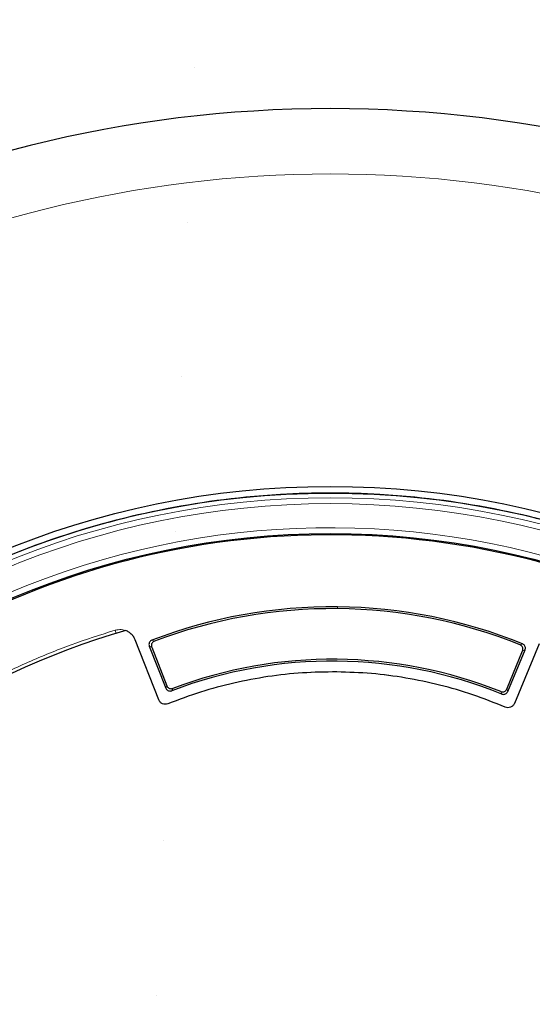
# Model space of a CAD drawing. Units: millimetres. Extents: x 0 to 420, y 0 to 436.
# Drawn here: x 101 to 132, y 216 to 276 of the extents above; entities that cross this region are included whole.
import ezdxf

# ---------------------------------------------------------------- set-up
doc = ezdxf.new("R2010")
doc.units = ezdxf.units.MM

msp = doc.modelspace()

# ---------------------------------------------------------------- hatches: boundary and pattern name
at = {"linetype": 'Continuous', "lineweight": 18}
h = msp.add_hatch(dxfattribs=at)
h.set_pattern_fill('ANSI31', scale=2, style=0)
edge = h.paths.add_edge_path(flags=0)
edge.add_line((70.1358, 73.0344), (70.0643, 70.1772))
edge.add_line((70.0643, 70.1772), (70.7101, 70.1772))
edge.add_arc((70.7102, 69.8915), 0.2857, 2, 90.009825, ccw=False)
edge.add_line((70.9957, 69.9015), (71.1358, 65.8915))
edge.add_line((71.1358, 65.8915), (76.4929, 65.8915))
edge.add_arc((76.9873, 65.605), 0.5714, 56.258561, 149.91, ccw=False)
edge.add_line((77.3047, 66.0802), (86.2821, 60.0836))
edge.add_arc((94.2171, 71.9629), 14.2857, 236.258561, 270)
edge.add_line((94.2171, 57.6772), (102.0395, 57.6772))
edge.add_spline(control_points=[(102.0395, 57.6772), (102.1032, 57.6772), (102.1676, 57.6797), (102.23, 57.6924), (102.2594, 57.6984), (102.2887, 57.7069), (102.3157, 57.72), (102.3379, 57.7308), (102.3588, 57.7451), (102.3763, 57.7626), (102.385, 57.7712), (102.3929, 57.7806), (102.3999, 57.7906), (102.4178, 57.816), (102.4304, 57.8453), (102.4395, 57.875), (102.4606, 57.9437), (102.4662, 58.0168), (102.4691, 58.0886)], knot_values=[0, 0, 0, 0, 0.0013376, 0.0013376, 0.0013376, 0.0019668, 0.0019668, 0.0019668, 0.0024861, 0.0024861, 0.0024861, 0.0027406, 0.0027406, 0.0027406, 0.0033943, 0.0033943, 0.0033943, 0.0049116, 0.0049116, 0.0049116, 0.0049116], weights=[1, 1, 1, 1, 1, 1, 1, 1, 1, 1, 1, 1, 1, 1, 1, 1, 1, 1, 1], degree=3, periodic=0)
edge.add_ellipse((119.35, 434.3666), major_axis=(172.6745, 4282.4913), ratio=0.000399976, start_angle=94.9214906, end_angle=95.0417306, ccw=False)
edge.add_spline(control_points=[(102.8296, 67.0378), (102.8329, 67.1198), (102.8434, 67.2018), (102.8608, 67.282), (102.8946, 67.438), (102.9558, 67.5902), (103.0394, 67.7261), (103.1234, 67.8627), (103.2323, 67.9867), (103.3569, 68.0875), (103.4872, 68.193), (103.6385, 68.2763), (103.7972, 68.3302), (103.9554, 68.384), (104.1253, 68.4092), (104.2924, 68.4086)], knot_values=[0, 0, 0, 0, 0.0017236, 0.0017236, 0.0017236, 0.0051096, 0.0051096, 0.0051096, 0.0085139, 0.0085139, 0.0085139, 0.012075, 0.012075, 0.012075, 0.0156233, 0.0156233, 0.0156233, 0.0156233], weights=[1, 1, 1, 1, 1, 1, 1, 1, 1, 1, 1, 1, 1, 1, 1, 1], degree=3, periodic=0)
edge.add_spline(control_points=[(104.2924, 68.4086), (104.2976, 68.4086), (104.3029, 68.4086), (104.3082, 68.4085)], knot_values=[0, 0, 0, 0, 0.0001105, 0.0001105, 0.0001105, 0.0001105], weights=[1, 1, 1, 1], degree=3, periodic=0)
edge.add_spline(control_points=[(104.3082, 68.4085), (106.312, 68.3849), (108.3159, 68.3661), (110.3198, 68.352)], knot_values=[0.0005651, 0.0005651, 0.0005651, 0.0005651, 0.0426487, 0.0426487, 0.0426487, 0.0426487], weights=[1, 1, 1, 1], degree=3, periodic=0)
edge.add_arc((110.3097, 66.9234), 1.4286, 2, 89.595623, ccw=False)
edge.add_line((111.7374, 66.9733), (111.8356, 64.1623))
edge.add_arc((112.2639, 64.1772), 0.4286, 182, 270)
edge.add_line((112.2639, 63.7487), (112.717, 63.7487))
edge.add_arc((112.717, 64.0344), 0.2857, 269.999637, 358)
edge.add_line((113.0025, 64.0244), (113.2676, 71.6158))
edge.add_arc((113.5532, 71.6058), 0.2857, 90, 178, ccw=False)
edge.add_line((113.5532, 71.8915), (115.3463, 71.8915))
edge.add_ellipse((115.3463, 71.6058), major_axis=(0.2857, 0), ratio=0.9999507, start_angle=2, end_angle=90, ccw=False)
edge.add_line((115.6318, 71.6158), (115.6974, 69.7387))
edge.add_ellipse((115.9829, 69.7487), major_axis=(0.2857, 0), ratio=0.9999507, start_angle=182, end_angle=270)
edge.add_line((115.9829, 69.4629), (116.9746, 69.4629))
edge.add_line((116.9746, 69.4629), (116.8596, 72.7586))
edge.add_ellipse((116.574, 72.7487), major_axis=(-0.2857, 0), ratio=0.9999507, start_angle=182, end_angle=270)
edge.add_line((116.574, 73.0344), (112.1174, 73.0344))
edge.add_arc((112.1174, 72.7487), 0.2857, 90.000527, 176.2)
edge.add_line((111.8323, 72.7676), (111.6322, 69.7548))
edge.add_arc((111.3471, 69.7737), 0.2857, 269.641226, 356.2, ccw=False)
edge.add_spline(control_points=[(111.3453, 69.488), (107.6606, 69.5111), (103.976, 69.5501), (100.2916, 69.605)], knot_values=[0.0173102, 0.0173102, 0.0173102, 0.0173102, 0.0946909, 0.0946909, 0.0946909, 0.0946909], weights=[1, 1, 1, 1], degree=3, periodic=0)
edge.add_arc((100.2958, 69.8907), 0.2857, 185, 269.145767, ccw=False)
edge.add_line((100.0112, 69.8658), (99.9557, 70.5003))
edge.add_arc((99.5288, 70.4629), 0.4286, 5, 90)
edge.add_line((99.5288, 70.8915), (98.3326, 70.8915))
edge.add_spline(control_points=[(98.3326, 70.8915), (98.2459, 70.8915), (98.1592, 70.8903), (98.0725, 70.8903)], knot_values=[0, 0, 0, 0, 0.0018204, 0.0018204, 0.0018204, 0.0018204], weights=[1, 1, 1, 1], degree=3, periodic=0)
edge.add_ellipse((101.3477, 70.4629), major_axis=(-43.1708, 0), ratio=0.0099274, start_angle=274.351044, end_angle=307.449799)
edge.add_spline(control_points=[(75.0971, 70.8032), (74.9739, 70.8022), (74.8513, 70.8242), (74.7302, 70.8469), (74.7195, 70.8489), (74.7088, 70.8509), (74.698, 70.8529)], knot_values=[0, 0, 0, 0, 0.002586, 0.002586, 0.002586, 0.0028147, 0.0028147, 0.0028147, 0.0028147], weights=[1, 1, 1, 1, 1, 1, 1], degree=3, periodic=0)
edge.add_spline(control_points=[(74.698, 70.8529), (74.6532, 70.8612), (74.6092, 70.8775), (74.5695, 70.8999), (74.5246, 70.9253), (74.4837, 70.9592), (74.4501, 70.9984), (74.4168, 71.0373), (74.3898, 71.0824), (74.3711, 71.13), (74.3524, 71.1777), (74.3417, 71.2293), (74.3399, 71.2805)], knot_values=[0, 0, 0, 0, 0.0009585, 0.0009585, 0.0009585, 0.0020437, 0.0020437, 0.0020437, 0.0031202, 0.0031202, 0.0031202, 0.0041973, 0.0041973, 0.0041973, 0.0041973], weights=[1, 1, 1, 1, 1, 1, 1, 1, 1, 1, 1, 1, 1], degree=3, periodic=0)
edge.add_line((74.3399, 71.2805), (74.2882, 72.7586))
edge.add_arc((74.0027, 72.7487), 0.2857, 2, 90)
edge.add_line((74.0027, 73.0344), (70.1358, 73.0344))

# ---------------------------------------------------------------- linework, layer by layer
at = {"color": 7, "linetype": 'Continuous', "lineweight": 25}
for p, q in [((101.5476, 243.8467), (101.5475, 243.8471)), ((108.9766, 234.496), (107.5554, 238.1166)), ((108.405, 237.7385), (109.3988, 235.2066)), ((131.993, 237.8739), (130.5003, 234.2823)), ((108.5485, 237.675), (109.4617, 235.3486)), ((130.0322, 235.1443), (130.9914, 237.4521)), ((130.0923, 235.0011), (131.1362, 237.5128))]:
    msp.add_line(p, q, dxfattribs=at)
at = {"color": 8, "linetype": 'Continuous', "lineweight": 18}
for p, q in [((119.7954, 240.1232), (119.7943, 240.0128)), ((106.397, 238.5129), (106.3384, 238.7088)), ((108.9766, 234.496), (107.5554, 238.1166)), ((108.405, 237.7385), (108.5485, 237.675)), ((108.5672, 238.1061), (108.7118, 238.043)), ((131.993, 237.8739), (130.5003, 234.2823)), ((130.9812, 237.8836), (130.8355, 237.8233)), ((130.9914, 237.4521), (131.1362, 237.5128)), ((109.3988, 235.2066), (109.4617, 235.3486)), ((109.8249, 235.1872), (109.763, 235.0456)), ((129.7249, 234.8474), (129.6659, 234.9902)), ((130.0923, 235.0011), (130.0322, 235.1443))]:
    msp.add_line(p, q, dxfattribs=at)
at = {"color": 7, "linetype": 'Continuous', "lineweight": 25}
for radius in [52.1429, 51.7381, 49.2857]:
    msp.add_circle((119.35, 195.2683), radius, dxfattribs=at)
at = {"color": 8, "linetype": 'Continuous', "lineweight": 18}
for radius in [51.4552, 51.0985]:
    msp.add_circle((119.35, 195.2683), radius, dxfattribs=at)
at = {"color": 7, "linetype": 'Continuous', "lineweight": 25}
for centre, radius, start, end in [((119.35, 195.2683), 75, 34.385992, 145.614008), ((119.35, 195.2683), 51.7377, 95.671296, 111.292351), ((119.35, 195.2683), 51.7377, 93.33197, 95.671296), ((119.35, 195.2683), 51.7377, 86.66803, 93.33197), ((119.35, 195.2683), 51.7377, 84.328704, 86.66803), ((119.35, 195.2683), 51.7377, 68.707649, 84.328704), ((119.35, 195.2683), 49.2143, 29.431195, 209.431195), ((119.4919, 209.5533), 30.5714, 89.431195, 110.937414), ((119.4919, 209.5533), 30.5714, 67.924976, 89.431195), ((119.4919, 209.5533), 30.461, 89.431195, 110.725944), ((119.4919, 209.5533), 30.461, 68.136446, 89.431195), ((119.35, 195.2683), 45.1429, 105.898638, 143.369752), ((119.4919, 209.5533), 27.2857, 67.973692, 110.888698), ((119.4919, 209.5533), 27.3961, 68.200123, 110.662267), ((119.35, 195.2683), 75, 154.385992, 265.614008), ((119.35, 195.2683), 75, 274.385992, 25.614008), ((119.35, 195.2683), 49.2143, 209.431195, 29.431195)]:
    msp.add_arc(centre, radius, start, end, dxfattribs=at)
at = {"color": 8, "linetype": 'Continuous', "lineweight": 18}
for radius, start, end in [(71.0491, 34.427346, 145.572654), (49.6429, 311.311433, 309.268445), (71.0491, 154.427346, 265.572654), (71.0491, 274.427346, 25.572654)]:
    msp.add_arc((119.35, 195.2683), radius, start, end, dxfattribs=at)
for points, knots in [([(106.3384, 238.7088), (105.4494, 238.4251), (103.6653, 237.8559), (101.0548, 236.791), (98.4978, 235.5709), (96.0138, 234.1848), (93.6166, 232.6432), (91.3213, 230.9538), (89.1401, 229.128), (87.0879, 227.1746), (85.1618, 225.1158), (83.9934, 223.6522), (83.4112, 222.923)], [0, 0, 0, 0, 0.098928, 0.1985452, 0.2987008, 0.3992386, 0.5, 0.6007597, 0.7012966, 0.8014522, 0.9010711, 1, 1, 1, 1]), ([(107.5554, 238.1166), (107.4975, 238.2273), (107.3818, 238.4484), (107.0713, 238.669), (106.7063, 238.7769), (106.461, 238.7315), (106.3384, 238.7088)], [0, 0, 0, 0, 0.2503729, 0.5001612, 0.7500255, 1, 1, 1, 1]), ([(119.7563, 236.185), (119.06, 236.1761), (117.6649, 236.1583), (115.5805, 235.924), (113.519, 235.5347), (111.4926, 234.9929), (110.187, 234.5008), (109.5354, 234.2553)], [0, 0, 0, 0, 0.1994958, 0.3997448, 0.6002481, 0.8005018, 1, 1, 1, 1]), ([(129.9368, 234.0527), (129.2902, 234.3112), (127.9947, 234.8291), (125.9795, 235.411), (123.9261, 235.8411), (121.8468, 236.1168), (120.4522, 236.1623), (119.7563, 236.185)], [0, 0, 0, 0, 0.1994958, 0.3997448, 0.6002481, 0.8005018, 1, 1, 1, 1]), ([(109.5354, 234.2553), (109.4806, 234.2402), (109.3711, 234.2101), (109.2019, 234.2497), (109.0567, 234.3453), (109.0033, 234.4457), (108.9766, 234.496)], [0, 0, 0, 0, 0.2500048, 0.499775, 0.7494375, 1, 1, 1, 1]), ([(130.5003, 234.2823), (130.4726, 234.2327), (130.4173, 234.1335), (130.2704, 234.0407), (130.1005, 234.0042), (129.9914, 234.0365), (129.9368, 234.0527)], [0, 0, 0, 0, 0.2500048, 0.49977501, 0.74943748, 1, 1, 1, 1])]:
    msp.add_open_spline(points, degree=3, knots=knots, dxfattribs=at)
at = {"color": 7, "linetype": 'Continuous', "lineweight": 25}
for points, knots in [([(107.5554, 238.1166), (107.5262, 238.1797), (107.4679, 238.3055), (107.3333, 238.4654), (107.1728, 238.5984), (107.0467, 238.6557), (106.9838, 238.6843)], [0, 0, 0, 0, 0.251316, 0.5002796, 0.750326, 1, 1, 1, 1]), ([(108.5672, 238.1061), (108.5385, 238.0918), (108.4809, 238.0631), (108.4189, 237.9871), (108.3852, 237.8973), (108.3822, 237.8103), (108.3983, 237.7594), (108.405, 237.7385)], [0, 0, 0, 0, 0.2145381, 0.4291799, 0.6415373, 0.8529152, 1, 1, 1, 1]), ([(108.7118, 238.043), (108.6829, 238.0287), (108.6253, 238.0003), (108.563, 237.9245), (108.5289, 237.8348), (108.5256, 237.7475), (108.5418, 237.6962), (108.5485, 237.675)], [0, 0, 0, 0, 0.2140527, 0.4282096, 0.6400719, 0.8509392, 1, 1, 1, 1]), ([(130.9914, 237.4521), (131.0008, 237.4829), (131.0196, 237.5444), (131.0072, 237.6417), (130.9652, 237.728), (130.9039, 237.7903), (130.8555, 237.8136), (130.8355, 237.8233)], [0, 0, 0, 0, 0.2140527, 0.4282096, 0.6400715, 0.8509388, 1, 1, 1, 1]), ([(131.1362, 237.5128), (131.1456, 237.5435), (131.1644, 237.605), (131.152, 237.7023), (131.11, 237.7886), (131.049, 237.8506), (131.0009, 237.874), (130.9812, 237.8836)], [0, 0, 0, 0, 0.21453803, 0.42917984, 0.64153687, 0.85291484, 1, 1, 1, 1]), ([(119.7563, 236.185), (119.0582, 236.1761), (117.6622, 236.1581), (115.5787, 235.9236), (113.5206, 235.535), (111.4951, 234.9937), (110.1886, 234.5014), (109.5354, 234.2553)], [0, 0, 0, 0, 0.2000024, 0.4000048, 0.6, 0.8000048, 1, 1, 1, 1]), ([(129.9368, 234.0527), (129.2886, 234.3118), (127.9921, 234.83), (125.9777, 235.4113), (123.9278, 235.8407), (121.8494, 236.1166), (120.454, 236.1622), (119.7563, 236.185)], [0, 0, 0, 0, 0.20000207, 0.40000482, 0.59999999, 0.80000448, 1, 1, 1, 1]), ([(109.4617, 235.3486), (109.4763, 235.3199), (109.5054, 235.2626), (109.5819, 235.2013), (109.6721, 235.1683), (109.7569, 235.1662), (109.806, 235.1813), (109.8249, 235.1872)], [0, 0, 0, 0, 0.217489, 0.4350794, 0.6504447, 0.864922, 1, 1, 1, 1]), ([(109.3988, 235.2066), (109.4134, 235.1779), (109.4425, 235.1207), (109.519, 235.0594), (109.6092, 235.0264), (109.6944, 235.0242), (109.7438, 235.0396), (109.763, 235.0456)], [0, 0, 0, 0, 0.2169531, 0.4340082, 0.6488274, 0.8627423, 1, 1, 1, 1]), ([(129.6659, 234.9902), (129.6967, 234.9812), (129.7584, 234.9632), (129.8555, 234.977), (129.9412, 235.0201), (130.0009, 235.0804), (130.0235, 235.1265), (130.0322, 235.1443)], [0, 0, 0, 0, 0.21748891, 0.43507935, 0.65044422, 0.86492166, 1, 1, 1, 1]), ([(129.7249, 234.8474), (129.7557, 234.8383), (129.8173, 234.8201), (129.9145, 234.8335), (130.0004, 234.8762), (130.0606, 234.9366), (130.0834, 234.983), (130.0923, 235.0011)], [0, 0, 0, 0, 0.2169531, 0.4340081, 0.6488269, 0.8627419, 1, 1, 1, 1]), ([(109.5354, 234.2553), (109.4806, 234.2402), (109.3711, 234.2101), (109.2019, 234.2497), (109.0567, 234.3453), (109.0033, 234.4457), (108.9766, 234.496)], [0, 0, 0, 0, 0.2500048, 0.49977501, 0.74943748, 1, 1, 1, 1]), ([(130.5003, 234.2823), (130.4726, 234.2327), (130.4173, 234.1335), (130.2704, 234.0407), (130.1005, 234.0042), (129.9914, 234.0365), (129.9368, 234.0527)], [0, 0, 0, 0, 0.2500048, 0.499775, 0.7494375, 1, 1, 1, 1])]:
    msp.add_open_spline(points, degree=3, knots=knots, dxfattribs=at)

doc.saveas('drawing.dxf')
